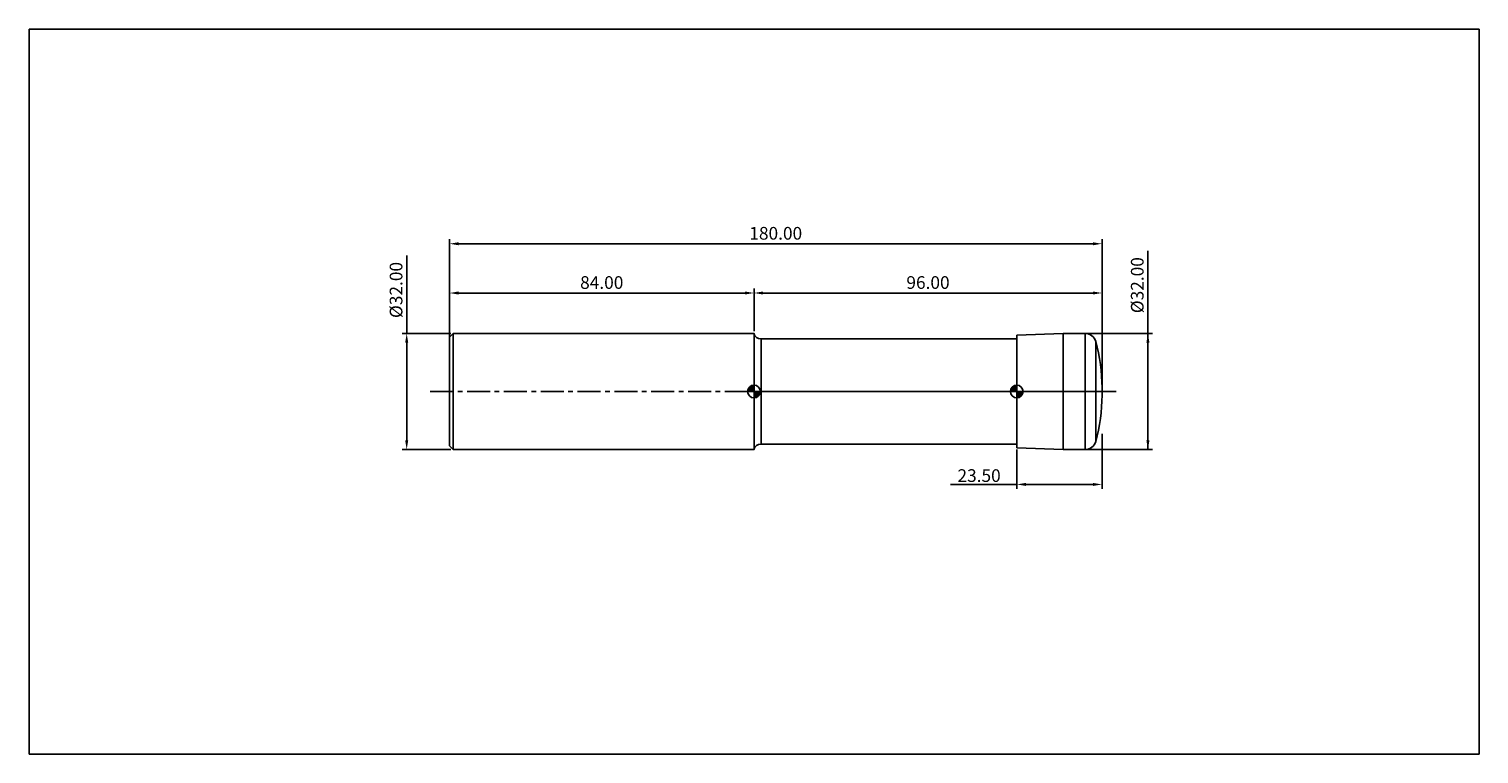
# Model space of a CAD drawing. Extents: x -116 to 284, y -100 to 100.
import ezdxf

# ---------------------------------------------------------------- set-up
doc = ezdxf.new("R2010")
doc.units = 0
doc.header["$MEASUREMENT"] = 0
doc.linetypes.add('CENTER', pattern=[10.16, 6.35, -1.27, 1.27, -1.27])
for name, color, linetype in [('1', 4, 'CONTINUOUS'), ('2', 7, 'CONTINUOUS'), ('4', 2, 'CENTER'), ('CUT', 1, 'CONTINUOUS'), ('INFTOTAL', 9, 'CONTINUOUS'), ('NOCUT', 7, 'CONTINUOUS'), ('SK1', 4, 'CONTINUOUS'), ('SK2', 7, 'CONTINUOUS'), ('SK4', 2, 'CENTER')]:
    doc.layers.add(name, color=color, linetype=linetype)
doc.styles.add('BMG_TEXT', font='Monos.ttf', dxfattribs={"height": 3.5})
doc.dimstyles.new('ISO-25', dxfattribs={"dimtxt": 2.5, "dimasz": 2.5, "dimexe": 1.25, "dimexo": 0.625, "dimtad": 1, "dimdsep": 46, "dimtxsty": 'BMG_TEXT', "dimcen": 2.5, "dimadec": 0, "dimazin": 0, "dimtfac": 1, "dimtmove": 2, "dimatfit": 3, "dimfxl": 1, "dimtolj": 1, "dimtzin": 0, "dimarcsym": 0})

# ---------------------------------------------------------------- blocks, each defined once
blk = doc.blocks.new('*D25')
at = {"layer": '2', "color": 0, "lineweight": -2}
for p, q in [((0, 0.62), (0, 42.01)), ((2.5, 40.76), (177.5, 40.76)), ((180, 0.62), (180, 42.01))]:
    blk.add_line(p, q, dxfattribs=at)
at = {"layer": '2', "color": 0}
for points in [[(2.5, 41.17), (2.5, 40.34), (0, 40.76)], [(177.5, 40.34), (177.5, 41.17), (180, 40.76)]]:
    blk.add_solid(points, dxfattribs=at)
at = {"layer": '2', "color": 0, "insert": (90, 43.19), "char_height": 3.5, "attachment_point": 5, "style": 'BMG_TEXT'}
blk.add_mtext('180.00', dxfattribs=at)
blk = doc.blocks.new('*D26')
at = {"layer": 'SK2', "color": 0, "lineweight": -2}
for p, q in [((0, 12.12), (0, 28.42)), ((84, 16.62), (84, 28.42)), ((2.5, 27.17), (81.5, 27.17))]:
    blk.add_line(p, q, dxfattribs=at)
at = {"layer": 'SK2', "color": 0}
for points in [[(2.5, 27.59), (2.5, 26.75), (0, 27.17)], [(81.5, 26.75), (81.5, 27.59), (84, 27.17)]]:
    blk.add_solid(points, dxfattribs=at)
at = {"layer": 'SK2', "color": 0, "insert": (42, 29.61), "char_height": 3.5, "attachment_point": 5, "style": 'BMG_TEXT'}
blk.add_mtext('84.00', dxfattribs=at)
blk = doc.blocks.new('*D27')
at = {"layer": '2', "color": 0, "lineweight": -2}
for p, q in [((84, 16.63), (84, 28.42)), ((180, 11.71), (180, 28.42)), ((86.5, 27.17), (177.5, 27.17))]:
    blk.add_line(p, q, dxfattribs=at)
at = {"layer": '2', "color": 0}
for points in [[(86.5, 27.59), (86.5, 26.75), (84, 27.17)], [(177.5, 26.75), (177.5, 27.59), (180, 27.17)]]:
    blk.add_solid(points, dxfattribs=at)
at = {"layer": '2', "color": 0, "insert": (132, 29.61), "char_height": 3.5, "attachment_point": 5, "style": 'BMG_TEXT'}
blk.add_mtext('96.00', dxfattribs=at)
blk = doc.blocks.new('*D23')
at = {"layer": '2', "color": 0, "lineweight": -2}
for p, q in [((180, -11.71), (180, -26.89)), ((156.5, -16.04), (156.5, -26.89)), ((156.5, -25.64), (138.19, -25.64)), ((159, -25.64), (177.5, -25.64))]:
    blk.add_line(p, q, dxfattribs=at)
at = {"layer": '2', "color": 0}
for points in [[(159, -25.22), (159, -26.05), (156.5, -25.64)], [(177.5, -26.05), (177.5, -25.22), (180, -25.64)]]:
    blk.add_solid(points, dxfattribs=at)
at = {"layer": '2', "color": 0, "insert": (146.09, -23.2), "char_height": 3.5, "attachment_point": 5, "style": 'BMG_TEXT'}
blk.add_mtext('\\A1;23.50', dxfattribs=at)
blk = doc.blocks.new('*D24')
at = {"layer": 'SK2', "color": 0, "lineweight": -2}
for p, q in [((-11.81, 16), (-11.81, 37.49)), ((0.38, 16), (-13.06, 16)), ((-11.81, 13.5), (-11.81, -13.5)), ((0.38, -16), (-13.06, -16))]:
    blk.add_line(p, q, dxfattribs=at)
at = {"layer": 'SK2', "color": 0}
for points in [[(-11.39, 13.5), (-12.22, 13.5), (-11.81, 16)], [(-12.22, -13.5), (-11.39, -13.5), (-11.81, -16)]]:
    blk.add_solid(points, dxfattribs=at)
at = {"layer": 'SK2', "color": 0, "insert": (-14.29, 28), "char_height": 3.5, "attachment_point": 5, "rotation": 90, "style": 'BMG_TEXT'}
blk.add_mtext('%%c32.00', dxfattribs=at)
blk = doc.blocks.new('*D29')
at = {"layer": '2', "color": 0, "lineweight": -2}
for p, q in [((192.67, -16), (192.67, 38.83)), ((176, 16), (193.92, 16)), ((192.67, -13.5), (192.67, 13.5)), ((176, -16), (193.92, -16))]:
    blk.add_line(p, q, dxfattribs=at)
at = {"layer": '2', "color": 0}
for points in [[(193.08, 13.5), (192.25, 13.5), (192.67, 16)], [(192.25, -13.5), (193.08, -13.5), (192.67, -16)]]:
    blk.add_solid(points, dxfattribs=at)
at = {"layer": '2', "color": 0, "insert": (190.18, 29.33), "char_height": 3.5, "attachment_point": 5, "rotation": 90, "style": 'BMG_TEXT'}
blk.add_mtext('%%c32.00', dxfattribs=at)

msp = doc.modelspace()

# ---------------------------------------------------------------- hatches: boundary and pattern name
at = {"layer": 'SK1', "linetype": 'Continuous'}
h = msp.add_hatch(dxfattribs=at)
h.set_pattern_fill('_U', color=256, scale=0.32, angle=45, style=0, pattern_type=0)
h.set_pattern_definition([(45, (4, 3e-11), (-0.2262742, 0.2262742), [])])
edge = h.paths.add_edge_path()
edge.add_line((82.25, 0), (84, 0))
edge.add_line((84, 0), (84, 1.75))
edge.add_arc((84, 0), 1.75, 90, 180)
h = msp.add_hatch(dxfattribs=at)
h.set_pattern_fill('_U', color=256, scale=0.3, angle=45, style=0, pattern_type=0)
h.set_pattern_definition([(45, (4, 8e-16), (-0.212132, 0.212132), [])])
edge = h.paths.add_edge_path()
edge.add_line((84, 0), (84, -1.75))
edge.add_arc((84, 0), 1.75, 270, 360)
edge.add_line((85.75, 0), (84, 0))
h = msp.add_hatch(dxfattribs=at)
h.set_pattern_fill('_U', color=256, scale=0.32, angle=45, style=0, pattern_type=0)
h.set_pattern_definition([(45, (76.5, 3e-11), (-0.2262742, 0.2262742), [])])
edge = h.paths.add_edge_path()
edge.add_line((154.75, 0), (156.5, 0))
edge.add_line((156.5, 0), (156.5, 1.75))
edge.add_arc((156.5, 0), 1.75, 90, 180)
h = msp.add_hatch(dxfattribs=at)
h.set_pattern_fill('_U', color=256, scale=0.3, angle=45, style=0, pattern_type=0)
h.set_pattern_definition([(45, (76.5, 6e-14), (-0.212132, 0.212132), [])])
edge = h.paths.add_edge_path()
edge.add_line((156.5, 0), (156.5, -1.75))
edge.add_arc((156.5, 0), 1.75, 270, 360)
edge.add_line((158.25, 0), (156.5, 0))

# ---------------------------------------------------------------- linework, layer by layer
at = {"layer": '1'}
for p, q in [((84, -16), (84, 16)), ((169.3, 16), (156.5, 15.553)), ((175.37, 16), (169.3, 16)), ((169.3, -16), (169.3, 16)), ((175.37, -16), (175.37, 16)), ((156.5, 14.5), (85.936, 14.5)), ((85.936, -14.5), (85.936, 14.5)), ((156.5, -15.553), (156.5, 15.553)), ((178.262, -13.8), (178.262, 13.8)), ((180, -1), (180, 1)), ((85.936, -14.5), (156.5, -14.5)), ((156.5, -15.553), (169.3, -16)), ((169.3, -16), (175.37, -16))]:
    msp.add_line(p, q, dxfattribs=at)
for centre, radius, start, end in [((85.936, 16.5), 2, 194.47751, 270), ((175.37, 13), 3, 15.46601, 90), ((132, 1), 48, 0, 15.46601), ((132, -1), 48, 344.53399, 0), ((85.936, -16.5), 2, 90, 165.52249), ((175.37, -13), 3, 270, 344.53399)]:
    msp.add_arc(centre, radius, start, end, dxfattribs=at)
at = {"layer": '4'}
msp.add_line((84, 0), (180, 0), dxfattribs=at)
at = {"layer": 'CUT'}
for p, q in [((169.3, 16), (156.5, 15.553)), ((175.37, 16), (169.3, 16)), ((156.5, 15.553), (156.5, 0)), ((156.5, 0), (180, 0)), ((180, 0), (180, 1))]:
    msp.add_line(p, q, dxfattribs=at)
for centre, radius, start, end in [((175.37, 13), 3, 15.46601, 90), ((132, 1), 48, 0, 15.46601)]:
    msp.add_arc(centre, radius, start, end, dxfattribs=at)
at = {"layer": 'INFTOTAL'}
for p, q in [((-116, 100), (284, 100)), ((-116, -100), (-116, 100)), ((284, 100), (284, -100)), ((284, -100), (-116, -100))]:
    msp.add_line(p, q, dxfattribs=at)
at = {"layer": 'NOCUT'}
for p, q in [((84, 16), (84, 0)), ((156.5, 14.5), (85.936, 14.5)), ((156.5, 14.5), (156.5, 0)), ((84, 0), (156.5, 0))]:
    msp.add_line(p, q, dxfattribs=at)
msp.add_arc((85.936, 16.5), 2, 194.47751, 270, dxfattribs=at)
at = {"layer": 'SK1'}
for p, q in [((1, 16), (0, 15)), ((84, 16), (1, 16)), ((1, -16), (1, 16)), ((0, -15), (0, 15)), ((82.25, 0), (85.75, 0)), ((84, -1.75), (84, 1.75)), ((154.75, 0), (158.25, 0)), ((156.5, -1.75), (156.5, 1.75)), ((0, -15), (1, -16)), ((1, -16), (84, -16))]:
    msp.add_line(p, q, dxfattribs=at)
for centre in [(84, 0), (156.5, 0)]:
    msp.add_circle(centre, 1.75, dxfattribs=at)
at = {"layer": 'SK4'}
msp.add_line((-5.322, 0), (185, 0), dxfattribs=at)

# ---------------------------------------------------------------- dimensions: what is measured, and where the dimension line sits
at = {"layer": '2'}
for base, p1, p2, picture, middle in [((180, 40.756), (0, 0), (180, 0), '*D25', (90, 40.756)), ((180, 27.171), (84, 16), (180, 11.081), '*D27', (132, 27.171))]:
    dim = msp.add_linear_dim(base=base, p1=p1, p2=p2, dimstyle='ISO-25', override={"dimzin": 0, "dimtol": 0, "dimlim": 0, "dimtp": 0, "dimtm": 0, "dimtfac": 1, "dimtdec": 2, "dimtmove": 0, "dimtolj": 0, "dimtzin": 0}, dxfattribs=at)
    dim.commit()
    dim.dimension.update_dxf_attribs({"geometry": picture, "text_midpoint": middle, "dimtype": 160})
dim = msp.add_linear_dim(base=(192.667, 16), p1=(175.37, -16), p2=(175.37, 16), angle=90, text='%%c<>', dimstyle='ISO-25', override={"dimzin": 0, "dimtmove": 0, "dimtolj": 0}, dxfattribs=at)
dim.commit()
dim.dimension.update_dxf_attribs({"geometry": '*D29', "text_midpoint": (192.667, 29.33), "dimtype": 161})
dim = msp.add_linear_dim(base=(180, -25.637), p1=(156.5, -15.41), p2=(180, -11.081), angle=0, dimstyle='ISO-25', override={"dimzin": 0, "dimtdec": 4, "dimtmove": 0}, dxfattribs=at)
dim.commit()
dim.dimension.update_dxf_attribs({"geometry": '*D23', "text_midpoint": (146.095, -25.637), "dimtype": 160})
at = {"layer": 'SK2'}
dim = msp.add_linear_dim(base=(-11.806, -16), p1=(1, 16), p2=(1, -16), angle=90, text='%%c<>', dimstyle='ISO-25', override={"dimzin": 0, "dimtol": 0, "dimlim": 0, "dimtp": 0, "dimtm": 0, "dimtfac": 1, "dimtdec": 2, "dimtmove": 0, "dimtolj": 0, "dimtzin": 0}, dxfattribs=at)
dim.commit()
dim.dimension.update_dxf_attribs({"geometry": '*D24', "text_midpoint": (-11.806, 27.997), "dimtype": 160})
dim = msp.add_linear_dim(base=(84, 27.171), p1=(0, 11.5), p2=(84, 16), dimstyle='ISO-25', override={"dimzin": 0, "dimtol": 0, "dimlim": 0, "dimtp": 0, "dimtm": 0, "dimtfac": 1, "dimtdec": 2, "dimtmove": 0, "dimtolj": 0, "dimtzin": 0}, dxfattribs=at)
dim.commit()
dim.dimension.update_dxf_attribs({"geometry": '*D26', "text_midpoint": (42, 27.171), "dimtype": 160})

doc.saveas('drawing.dxf')
